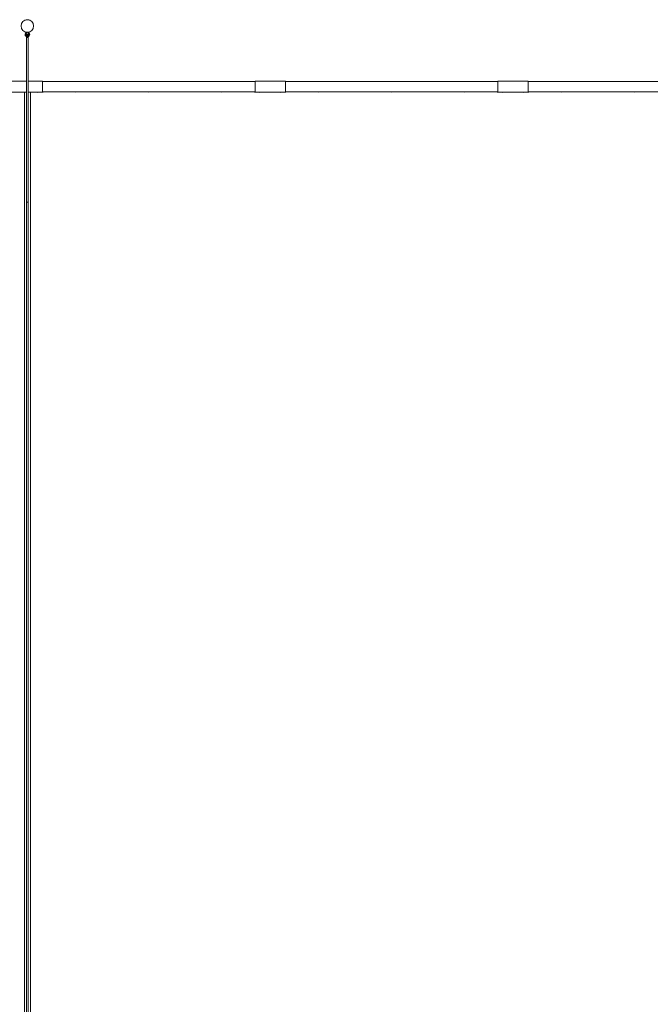
# Model space of a CAD drawing. Units: millimetres. Extents: x -10325 to 10325, y -6502 to 6502.
# Drawn here: x -63 to 5131, y -1606 to 6502 of the extents above; entities that cross this region are included whole.
import ezdxf

# ---------------------------------------------------------------- set-up
doc = ezdxf.new("R2010")
doc.units = ezdxf.units.MM
doc.header["$LTSCALE"] = 20
doc.layers.add('2d', color=230, linetype='Continuous')

msp = doc.modelspace()

# ---------------------------------------------------------------- linework, layer by layer
at = {"layer": '2d', "lineweight": 0}
for p, q in [((-6, 6368.8), (-6, 6374.9)), ((-6, 6354.3), (-6, 6362.3)), ((-2.1, 6359.4), (-6, 6359.4)), ((-6, 6359.4), (-6, 5000)), ((-6, 6354.3), (-6, 6320.5)), ((-2.1, 6370.9), (-2.1, 6351.6)), ((2.1, 6351.6), (2.1, 6370.9)), ((6, 6359.4), (2.1, 6359.4)), ((6, 6374.9), (6, 6368.8)), ((6, 6362.3), (6, 6354.3)), ((6, 6359.4), (6, 5000)), ((6, 6354.3), (6, 6320.5)), ((-6, 6319.9), (-6, 6320.5)), ((-6, 5000), (-6, 6319.9)), ((6, 6319.9), (6, 6320.5)), ((6, 5000), (6, 6319.9)), ((-125, 5994.6), (-6, 5994.6)), ((6, 5994.6), (125, 5994.6)), ((125, 5905.7), (125, 5994.6)), ((125, 5993.7), (1875, 5993.7)), ((1875, 5994.6), (1875, 5905.7)), ((1875, 5994.6), (2125, 5994.6)), ((2125, 5905.7), (2125, 5994.6)), ((2125, 5993.7), (3875, 5993.7)), ((3875, 5994.6), (3875, 5905.7)), ((3875, 5994.6), (4125, 5994.6)), ((4125, 5905.7), (4125, 5994.6)), ((4125, 5993.7), (5875, 5993.7)), ((-125, 5905.7), (-6, 5905.7)), ((-25, -5905.7), (-25, 5905.7)), ((-25, 5905.7), (-25, -5905.7)), ((6, 5905.7), (125, 5905.7)), ((25, -5905.7), (25, 5905.7)), ((25, -5905.7), (25, 5905.7)), ((125, 5906.5), (1875, 5906.5)), ((1875, 5905.7), (2125, 5905.7)), ((2125, 5906.5), (3875, 5906.5)), ((3875, 5905.7), (4125, 5905.7)), ((4125, 5906.5), (5875, 5906.5)), ((6.1, 5000), (-6.1, 5000)), ((-6.1, 5000), (-6.1, -5000)), ((6.1, -5000), (6.1, 5000))]:
    msp.add_line(p, q, dxfattribs=at)
msp.add_circle((0, 6450.1), 51.5, dxfattribs=at)
for centre, radius, start, end in [((0, 6450.1), 50.8, 77.40967, 102.59033), ((0, 6380.3), 19, 103.31223, 263.67527), ((0, 6380.3), 13, 0, 260.73879), ((0, 6370.9), 2.09, 0, 180), ((0, 6380.3), 19, 276.32474, 0), ((0, 6380.3), 13, 279.26123, 360), ((0, 6380.3), 19, 0, 76.68777), ((2000, 5950.1), 44.4, 89.96283, 90.03717), ((4000, 5950.1), 44.4, 89.96283, 90.03717), ((84.8, 5923.3), 20, 241.94544, 298.05456), ((124.5, 5925.8), 20, 271.43254, 285.24812), ((124.5, 5925.8), 20, 271.57583, 285.24812), ((400, 5925.8), 20, 254.75188, 285.24812), ((1000, 5925.8), 20, 254.74099, 285.25901), ((1600, 5925.8), 20, 254.74099, 285.25901), ((1875.8, 5925.8), 20, 254.75188, 267.7008), ((1915.5, 5923.3), 20, 241.94544, 298.05456), ((2000, 5950.1), 44.4, 269.95874, 270.04126), ((2084.8, 5923.3), 20, 241.94544, 298.05456), ((2124.5, 5925.8), 20, 271.43254, 285.24812), ((2124.5, 5925.8), 20, 271.57583, 285.24812), ((2400, 5925.8), 20, 254.75188, 285.24812), ((3000, 5925.8), 20, 254.74099, 285.25901), ((3600, 5925.8), 20, 254.74099, 285.25901), ((3875.8, 5925.8), 20, 254.75188, 267.7008), ((3915.5, 5923.3), 20, 241.94544, 298.05456), ((4000, 5950.1), 44.4, 269.95874, 270.04126), ((4084.8, 5923.3), 20, 241.94544, 298.05456), ((4124.5, 5925.8), 20, 271.43254, 285.24812), ((4124.5, 5925.8), 20, 271.57583, 285.24812), ((4400, 5925.8), 20, 254.75188, 285.24812), ((5000, 5925.8), 20, 254.74099, 285.25901)]:
    msp.add_arc(centre, radius, start, end, dxfattribs=at)
for points, knots in [([(-20, 6496.6), (-20, 6496.6), (-20, 6496.6), (-19.8, 6496.7), (-19.5, 6496.7), (-19, 6496.7), (-18.7, 6496.6), (-18.4, 6496.5), (-18.4, 6496.5), (-18.3, 6496.5)], [-0.002908, -0.002908, -0.002908, -0.002908, 0, 0, 1.220808, 1.220808, 2.425994, 2.425994, 2.525867, 2.525867, 2.525867, 2.525867]), ([(-18.8, 6495.3), (-18.8, 6495.3), (-18.8, 6495.3), (-18.6, 6495.7), (-18.5, 6496.1), (-18.3, 6496.5)], [-0.003733, -0.003733, -0.003733, -0.003733, 0, 0, 1.583558, 1.583558, 1.583558, 1.583558]), ([(-18.3, 6496.5), (-18.2, 6496.4), (-18, 6496.4), (-17.5, 6496.1), (-17.1, 6495.9), (-16.8, 6495.7), (-16.8, 6495.7), (-16.8, 6495.7)], [2.382623, 2.382623, 2.382623, 2.382623, 2.926944, 2.926944, 4.219556, 4.219556, 4.222394, 4.222394, 4.222394, 4.222394]), ([(18.3, 6496.5), (18.1, 6496.4), (17.8, 6496.3), (17.3, 6496), (17, 6495.9), (16.8, 6495.7), (16.8, 6495.7), (16.8, 6495.7)], [-1.844411, -1.844411, -1.844411, -1.844411, -0.969429, -0.969429, 0, 0, 0.002851, 0.002851, 0.002851, 0.002851]), ([(20, 6496.6), (20, 6496.6), (20, 6496.6), (19.8, 6496.7), (19.5, 6496.7), (19, 6496.7), (18.7, 6496.6), (18.4, 6496.5), (18.4, 6496.5), (18.3, 6496.5)], [-3.705851, -3.705851, -3.705851, -3.705851, -3.702952, -3.702952, -2.485752, -2.485752, -1.284129, -1.284129, -1.184551, -1.184551, -1.184551, -1.184551]), ([(18.8, 6495.3), (18.8, 6495.3), (18.8, 6495.3), (18.7, 6495.7), (18.5, 6496.1), (18.4, 6496.4), (18.3, 6496.4), (18.3, 6496.5)], [-4.401732, -4.401732, -4.401732, -4.401732, -4.398026, -4.398026, -2.893092, -2.893092, -2.825598, -2.825598, -2.825598, -2.825598]), ([(6, 6374.9), (6, 6375.6), (5.9, 6376.2), (5.5, 6377.4), (5.2, 6378), (4.4, 6379), (4, 6379.5), (2.9, 6380.2), (2.3, 6380.5), (1.1, 6380.9), (0.5, 6380.9), (-0.8, 6380.9), (-1.5, 6380.8), (-2.7, 6380.3), (-3.2, 6380), (-4.2, 6379.2), (-4.7, 6378.8), (-5.4, 6377.7), (-5.6, 6377.1), (-5.9, 6376), (-6, 6375.4), (-6, 6374.9)], [-6.283185, -6.283185, -6.283185, -6.283185, -5.963223, -5.963223, -5.643253, -5.643253, -5.323264, -5.323264, -5.003251, -5.003251, -4.683219, -4.683219, -4.363182, -4.363182, -4.043153, -4.043153, -3.723145, -3.723145, -3.40316, -3.40316, -3.141593, -3.141593, -3.141593, -3.141593])]:
    msp.add_open_spline(points, degree=3, knots=knots, dxfattribs=at)
for points in [[(-6, 6320.5), (-6, 6320.5), (-6, 6320.5), (-6, 6320.5)], [(6, 6320.5), (6, 6320.5), (6, 6320.5), (6, 6320.5)]]:
    msp.add_open_spline(points, degree=3, dxfattribs=at)

doc.saveas('drawing.dxf')
